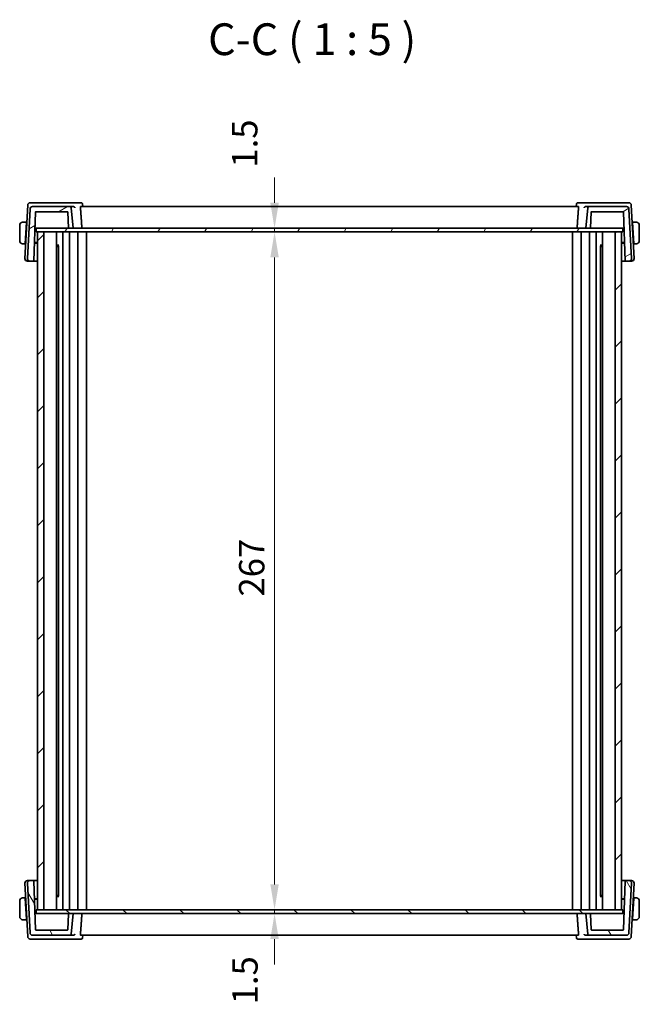
# Model space of a CAD drawing. Units: millimetres. Extents: x 58 to 7136, y 32 to 1437.
# Drawn here: x 2880 to 3124, y 323 to 710 of the extents above; entities that cross this region are included whole.
import ezdxf

# ---------------------------------------------------------------- set-up
doc = ezdxf.new("R2010")
doc.units = ezdxf.units.MM
doc.header["$LTSCALE"] = 4
doc.layers.get('Defpoints').update_dxf_attribs({"lineweight": 25})
for name, color, linetype, lineweight in [('Dimension (ISO)', 7, 'Continuous', 18), ('Hatch (ISO)', 1, 'Continuous', 18), ('Symbol (ISO)', 7, 'Continuous', 18), ('Visible (ISO)', 7, 'Continuous', 35)]:
    doc.layers.add(name, color=color, linetype=linetype, lineweight=lineweight)
doc.styles.add('Note Text (TK)', font='MS PGothic.ttf')
doc.dimstyles.new('Default - Method 1b (TK)', dxfattribs={"dimscale": 4, "dimtxt": 2.5, "dimasz": 2.5, "dimexe": 1, "dimexo": 1.499999999999999, "dimgap": 1, "dimtad": 1, "dimtoh": 1, "dimrnd": 1e-08, "dimdsep": 46, "dimtxsty": 'Note Text (TK)', "dimcen": 0.09, "dimdle": 5, "dimclrd": 100, "dimclre": 100, "dimclrt": 7, "dimadec": 1, "dimazin": 1, "dimtfac": 1, "dimtmove": 0, "dimatfit": 3, "dimfxl": 1, "dimtolj": 1, "dimlwd": -1, "dimlwe": -1, "dimarcsym": 0})

# ---------------------------------------------------------------- blocks, each defined once
blk = doc.blocks.new('*D42')
at = {"layer": 'Defpoints', "color": 0}
for p in [(2977.464818792938, 628.2979140331096), (2977.464818792938, 626.7979140331097), (2980.133335407327, 628.2979140331096)]:
    blk.add_point(p, dxfattribs=at)
at = {"layer": 'Dimension (ISO)', "color": 100}
for p, q in [((2980.133335407327, 638.2979140331095), (2980.133335407327, 648.2979140331096)), ((2980.133335407327, 626.7979140331097), (2980.133335407327, 628.2979140331096)), ((2980.133335407327, 616.7979140331096), (2980.133335407327, 606.7979140331097))]:
    blk.add_line(p, q, dxfattribs=at)
for points in [[(2978.46666874066, 638.2979140331095), (2981.800002073994, 638.2979140331095), (2980.133335407327, 628.2979140331096)], [(2978.46666874066, 616.7979140331096), (2981.800002073994, 616.7979140331096), (2980.133335407327, 626.7979140331097)]]:
    blk.add_solid(points, dxfattribs=at)
at = {"layer": 'Dimension (ISO)', "color": 7, "insert": (2968.381883417828, 652.1717191912904), "char_height": 10, "attachment_point": 4, "rotation": 90, "style": 'Note Text (TK)'}
blk.add_mtext('\\A1;1.5', dxfattribs=at)
blk = doc.blocks.new('*D43')
at = {"layer": 'Defpoints', "color": 0}
for p in [(2980.133335407327, 626.7979140331097), (2980.133335407327, 359.7979140331095), (2980.133335407327, 359.7979140331095)]:
    blk.add_point(p, dxfattribs=at)
at = {"layer": 'Dimension (ISO)', "color": 100}
blk.add_line((2980.133335407327, 616.7979140331096), (2980.133335407327, 369.7979140331095), dxfattribs=at)
for points in [[(2978.46666874066, 616.7979140331096), (2981.800002073993, 616.7979140331096), (2980.133335407327, 626.7979140331097)], [(2978.46666874066, 369.7979140331095), (2981.800002073993, 369.7979140331095), (2980.133335407327, 359.7979140331095)]]:
    blk.add_solid(points, dxfattribs=at)
at = {"layer": 'Dimension (ISO)', "color": 7, "insert": (2971.133335407327, 483.2126867603823), "char_height": 10, "attachment_point": 4, "rotation": 90, "style": 'Note Text (TK)'}
blk.add_mtext('\\A1;267', dxfattribs=at)
blk = doc.blocks.new('*D44')
at = {"layer": 'Defpoints', "color": 0}
for p in [(2979.204119985773, 359.7979140331095), (2979.204119985773, 358.2979140331095), (2980.133335407327, 358.2979140331095)]:
    blk.add_point(p, dxfattribs=at)
at = {"layer": 'Dimension (ISO)', "color": 100}
for p, q in [((2980.133335407327, 369.7979140331095), (2980.133335407327, 379.7979140331095)), ((2980.133335407327, 359.7979140331095), (2980.133335407327, 358.2979140331095)), ((2980.133335407327, 348.2979140331095), (2980.133335407327, 338.2979140331095))]:
    blk.add_line(p, q, dxfattribs=at)
for points in [[(2978.46666874066, 369.7979140331095), (2981.800002073993, 369.7979140331095), (2980.133335407327, 359.7979140331095)], [(2978.46666874066, 348.2979140331095), (2981.800002073993, 348.2979140331095), (2980.133335407327, 358.2979140331095)]]:
    blk.add_solid(points, dxfattribs=at)
at = {"layer": 'Dimension (ISO)', "color": 7, "insert": (2968.465696036593, 322.5757238651391), "char_height": 10, "attachment_point": 4, "rotation": 90, "style": 'Note Text (TK)'}
blk.add_mtext('\\A1;1.5', dxfattribs=at)

msp = doc.modelspace()

# ---------------------------------------------------------------- hatches: boundary and pattern name
at = {"layer": 'Hatch (ISO)'}
h = msp.add_hatch(dxfattribs=at)
h.set_pattern_fill('ANSI31', color=256, scale=127, angle=-14.99997778074499, style=0)
h.set_pattern_definition([(30.000022219255, (1559.5, -8.000000000000036), (-7.937505331521657, 13.74815020692112), [])])
edge = h.paths.add_edge_path()
edge.add_ellipse((3118.694328361446, 635.7979140331097), major_axis=(0.9986295347545882, 0.0523359562429572), ratio=1, start_angle=0, end_angle=86.99999999999825)
edge.add_line((3118.694328361446, 636.7979140331096), (3103.971879409725, 636.7979140331096))
edge.add_ellipse((3103.971879409725, 636.2979140331097), major_axis=(0, 0.4999999999999806), ratio=1, start_angle=2.9e-15, end_angle=85.00000000000323)
edge.add_line((3103.473782060679, 636.3414919044835), (3102.770060182745, 628.2979140331097))
edge.add_line((3102.770060182746, 628.2979140331097), (3104.349937426088, 628.2979140331097))
edge.add_ellipse((3104.349937426088, 628.4979140331097), major_axis=(1.78e-14, -0.2000000000000202), ratio=1, start_angle=2.9e-15, end_angle=87.99999999999007)
edge.add_line((3104.549815591492, 628.4909341337691), (3104.763319772303, 634.60489393245))
edge.add_ellipse((3104.963197937707, 634.5979140331096), major_axis=(-0.199878165403824, 0.0069798993405246), ratio=1, start_angle=272.0000000000069, end_angle=360.00000000000193, ccw=False)
edge.add_line((3104.963197937707, 634.7979140331097), (3117.379303582022, 634.7979140331097))
edge.add_ellipse((3117.379303582022, 634.5979140331096), major_axis=(1.78e-14, 0.200000000000018), ratio=1, start_angle=272.00000000000995, end_angle=360, ccw=False)
edge.add_line((3117.579181747426, 634.6048939324502), (3118.24665593163, 615.4909341337692))
edge.add_ellipse((3118.446534097034, 615.4979140331097), major_axis=(-0.199878165403824, -0.0069798993404976), ratio=1, start_angle=7.124e-13, end_angle=88.0000000000008)
edge.add_line((3118.446534097034, 615.2979140331097), (3119.716280057466, 615.2979140331097))
edge.add_ellipse((3119.716280057466, 616.2979140331096), major_axis=(-1e-16, -0.9999999999999873), ratio=1, start_angle=0, end_angle=93.00000000000053)
edge.add_line((3120.71490959222, 616.3502499893525), (3119.6929578962, 635.8502499893526))
edge = h.paths.add_edge_path()
edge.add_ellipse((2884.845792004046, 635.7979140331097), major_axis=(-1.77e-14, 1.000000000000009), ratio=1, start_angle=2.9e-15, end_angle=86.99999999999851)
edge.add_line((2883.847162469292, 635.8502499893526), (2882.825210773273, 616.3502499893525))
edge.add_ellipse((2883.823840308027, 616.2979140331096), major_axis=(-0.9986295347545704, 0.0523359562429566), ratio=1, start_angle=0, end_angle=93.00000000000072)
edge.add_line((2883.823840308027, 615.2979140331097), (2885.093586268458, 615.2979140331097))
edge.add_ellipse((2885.093586268458, 615.4979140331097), major_axis=(0, -0.1999999999999973), ratio=1, start_angle=2.9e-15, end_angle=88.00000000000007)
edge.add_line((2885.293464433862, 615.4909341337692), (2885.960938618066, 634.6048939324502))
edge.add_ellipse((2886.16081678347, 634.5979140331096), major_axis=(-0.1998781654038417, 0.0069798993405179), ratio=1, start_angle=272.00000000000995, end_angle=360, ccw=False)
edge.add_line((2886.16081678347, 634.7979140331097), (2898.576922427785, 634.7979140331097))
edge.add_ellipse((2898.576922427785, 634.5979140331096), major_axis=(0, 0.2000000000000113), ratio=1, start_angle=272.000000000005, end_angle=360, ccw=False)
edge.add_line((2898.776800593188, 634.6048939324503), (2898.990304774, 628.4909341337693))
edge.add_ellipse((2899.190182939404, 628.4979140331097), major_axis=(-0.1998781654038417, -0.0069798993405179), ratio=1, start_angle=0, end_angle=87.99999999999007)
edge.add_line((2899.190182939404, 628.2979140331097), (2900.770060182746, 628.2979140331097))
edge.add_line((2900.770060182745, 628.2979140331097), (2900.066338304812, 636.3414919044835))
edge.add_ellipse((2899.568240955767, 636.2979140331097), major_axis=(0.4980973490458676, 0.0435778713738078), ratio=1, start_angle=-1.0178e-12, end_angle=85.00000000000239)
edge.add_line((2899.568240955767, 636.7979140331097), (2884.845792004046, 636.7979140331097))
h = msp.add_hatch(dxfattribs=at)
h.set_pattern_fill('ANSI31', color=256, scale=127, angle=14.99997778074499, style=0)
h.set_pattern_definition([(59.999977780745, (1559.5, -8.000000000000036), (-13.74815020692112, 7.93750533152166), [])])
h.paths.add_polyline_path([(3117.320060062219, 626.7979140331097), (3117.320060062219, 628.2979140331096), (3104.349937426088, 628.2979140331096), (3102.770060182746, 628.2979140331096), (2900.770060182745, 628.2979140331096), (2899.190182939404, 628.2979140331096), (2886.22006006222, 628.2979140331096), (2886.22006006222, 626.7979140331097), (2886.770060123092, 626.7979140331097), (2889.270060123091, 626.7979140331097), (3114.270060123478, 626.7979140331097), (3116.770060123476, 626.7979140331097)])
h = msp.add_hatch(dxfattribs=at)
h.set_pattern_fill('ANSI31', color=256, scale=127, style=0)
h.set_pattern_definition([(44.99999999999999, (1559.5, -8.000000000000036), (-11.22532015133644, 11.22532015133644), [])])
h.paths.add_polyline_path([(2889.270060123091, 626.7979140331097), (2886.770060123092, 626.7979140331097), (2886.770060123092, 359.7979140331095), (2889.270060123091, 359.7979140331095)])
h.paths.add_polyline_path([(3116.770060123476, 359.7979140331095), (3116.770060123476, 626.7979140331097), (3114.270060123478, 626.7979140331097), (3114.270060123478, 359.7979140331095)])
h = msp.add_hatch(dxfattribs=at)
h.set_pattern_fill('ANSI31', color=256, scale=127, angle=75.00017538262, style=0)
h.set_pattern_definition([(120.00017538262, (1559.5, -8.000000000000036), (-13.74812898829296, -7.937542083117343), [])])
edge = h.paths.add_edge_path()
edge.add_ellipse((3118.694328361448, 350.7979140331094), major_axis=(1.68e-14, -1.000000000000014), ratio=1, start_angle=5.71e-14, end_angle=86.99999999999856)
edge.add_line((3119.692957896203, 350.7455780768665), (3120.714909592222, 370.2455780768665))
edge.add_ellipse((3119.716280057467, 370.2979140331094), major_axis=(0.9986295347545674, -0.0523359562429574), ratio=1, start_angle=1.2722e-12, end_angle=93.0000000000008)
edge.add_line((3119.716280057467, 371.2979140331094), (3118.446534097036, 371.2979140331094))
edge.add_ellipse((3118.446534097037, 371.0979140331094), major_axis=(2e-16, 0.1999999999999973), ratio=1, start_angle=5.71e-14, end_angle=88.00000000000013)
edge.add_line((3118.246655931633, 371.1048939324499), (3117.579181747429, 351.990934133769))
edge.add_ellipse((3117.379303582025, 351.9979140331094), major_axis=(0.1998781654038418, -0.0069798993405181), ratio=1, start_angle=272.00000000001, end_angle=360.0000000000051, ccw=False)
edge.add_line((3117.379303582025, 351.7979140331093), (3104.96319793771, 351.7979140331094))
edge.add_ellipse((3104.96319793771, 351.9979140331094), major_axis=(-1.8e-14, -0.2000000000000202), ratio=1, start_angle=272.00000000001, end_angle=360.00000000000006, ccw=False)
edge.add_line((3104.763319772306, 351.9909341337689), (3104.549815591495, 358.1048939324499))
edge.add_ellipse((3104.349937426091, 358.0979140331094), major_axis=(0.1998781654038417, 0.0069798993405177), ratio=1, start_angle=0, end_angle=87.99999999999014)
edge.add_line((3104.349937426091, 358.2979140331095), (3102.770060182749, 358.2979140331094))
edge.add_line((3102.770060182749, 358.2979140331094), (3103.473782060682, 350.2543361617355))
edge.add_ellipse((3103.971879409727, 350.2979140331094), major_axis=(-0.4980973490458675, -0.0435778713738073), ratio=1, start_angle=1.0687e-12, end_angle=85.00000000000244)
edge.add_line((3103.971879409727, 349.7979140331093), (3118.694328361448, 349.7979140331093))
edge = h.paths.add_edge_path()
edge.add_ellipse((2884.845792004048, 350.7979140331096), major_axis=(-0.9986295347545848, -0.0523359562429561), ratio=1, start_angle=0, end_angle=86.9999999999983)
edge.add_line((2884.845792004048, 349.7979140331096), (2899.568240955769, 349.7979140331096))
edge.add_ellipse((2899.568240955769, 350.2979140331096), major_axis=(-5e-16, -0.4999999999999806), ratio=1, start_angle=5.71e-14, end_angle=85.00000000000325)
edge.add_line((2900.066338304815, 350.2543361617358), (2900.770060182749, 358.2979140331096))
edge.add_line((2900.770060182749, 358.2979140331096), (2899.190182939406, 358.2979140331096))
edge.add_ellipse((2899.190182939406, 358.0979140331096), major_axis=(-1.76e-14, 0.2000000000000202), ratio=1, start_angle=5.71e-14, end_angle=87.99999999999012)
edge.add_line((2898.990304774002, 358.1048939324501), (2898.776800593191, 351.9909341337692))
edge.add_ellipse((2898.576922427787, 351.9979140331096), major_axis=(0.1998781654038418, -0.0069798993405203), ratio=1, start_angle=272.00000000001063, end_angle=360.0000000000058, ccw=False)
edge.add_line((2898.576922427787, 351.7979140331096), (2886.160816783472, 351.7979140331096))
edge.add_ellipse((2886.160816783472, 351.9979140331097), major_axis=(-1.8e-14, -0.200000000000018), ratio=1, start_angle=272.00000000001, end_angle=360.00000000000006, ccw=False)
edge.add_line((2885.960938618068, 351.9909341337691), (2885.293464433864, 371.1048939324501))
edge.add_ellipse((2885.09358626846, 371.0979140331096), major_axis=(0.1998781654038244, 0.0069798993404974), ratio=1, start_angle=7.633e-13, end_angle=88.00000000000085)
edge.add_line((2885.09358626846, 371.2979140331096), (2883.823840308029, 371.2979140331096))
edge.add_ellipse((2883.82384030803, 370.2979140331096), major_axis=(1e-15, 0.9999999999999873), ratio=1, start_angle=5.71e-14, end_angle=93.0000000000006)
edge.add_line((2882.825210773275, 370.2455780768667), (2883.847162469294, 350.7455780768666))
h = msp.add_hatch(dxfattribs=at)
h.set_pattern_fill('ANSI31', color=256, scale=127, angle=90.00021045915, style=0)
h.set_pattern_definition([(135.0002104591499, (1559.5, -8.000000000000036), (-11.22527891835739, -11.22536138416403), [])])
h.paths.add_polyline_path([(3117.320060182744, 358.2979140331095), (3117.320060182744, 359.7979140331095), (3116.770060123476, 359.7979140331095), (3114.270060123478, 359.7979140331095), (2889.27006012309, 359.7979140331095), (2886.770060123092, 359.7979140331095), (2886.220060182745, 359.7979140331095), (2886.220060182745, 358.2979140331095), (2899.190182939406, 358.2979140331095), (2900.770060182749, 358.2979140331095), (3102.770060182749, 358.2979140331095), (3104.349937426091, 358.2979140331095)])

# ---------------------------------------------------------------- linework, layer by layer
at = {"layer": 'Visible (ISO)'}
for p, q in [((2882.925774138229, 637.3502499893525), (2881.825210773284, 616.3502499893525)), ((2885.227363382346, 638.2979140331095), (2883.924403672983, 638.2979140331095)), ((2899.568240955768, 636.7979140331096), (2884.845792004047, 636.7979140331096)), ((2900.896790461807, 638.2979140331095), (2885.227363382346, 638.2979140331095)), ((2900.951933219243, 636.7979140331096), (2899.568240955768, 636.7979140331096)), ((2900.770060182747, 628.2979140331096), (2900.066338304813, 636.3414919044834)), ((2904.022188636229, 638.2979140331095), (2900.896790461807, 638.2979140331095)), ((3099.767640928175, 636.7979140331096), (2903.772479437354, 636.7979140331096)), ((2904.558897786954, 637.8019329955845), (2904.652141706736, 636.7979141450619)), ((3098.981222578578, 637.8019329955847), (3098.887978658797, 636.7979141450619)), ((3102.643329903707, 638.2979140331095), (3099.517931729304, 638.2979140331095)), ((3103.971879409725, 636.7979140331096), (3102.588187146271, 636.7979140331096)), ((3118.312756983169, 638.2979140331095), (3102.643329903707, 638.2979140331095)), ((3103.473782060679, 636.3414919044834), (3102.770060182745, 628.2979140331096)), ((3118.694328361445, 636.7979140331096), (3103.971879409725, 636.7979140331096)), ((3119.615716692532, 638.2979140331095), (3118.312756983169, 638.2979140331095)), ((3121.714909592231, 616.3502499893525), (3120.614346227287, 637.3502499893525)), ((2883.847162469292, 635.8502499893525), (2882.825210773273, 616.3502499893525)), ((2885.293464433862, 615.4909341337692), (2885.960938618067, 634.60489393245)), ((2886.160816783471, 634.7979140331095), (2898.576922427785, 634.7979140331095)), ((2898.776800593188, 634.60489393245), (2898.990304774, 628.4909341337691)), ((3104.549815591492, 628.4909341337691), (3104.763319772303, 634.60489393245)), ((3104.963197937707, 634.7979140331095), (3117.379303582022, 634.7979140331095)), ((3117.579181747426, 634.60489393245), (3118.24665593163, 615.4909341337692)), ((3120.714909592219, 616.3502499893525), (3119.6929578962, 635.8502499893525)), ((2879.77006018276, 629.4479140331096), (2879.77006018276, 623.3479140331096)), ((2882.420060182759, 630.6979140331096), (2881.2739269635, 630.6979140331096)), ((2881.979834836781, 622.2979140331095), (2882.409578626903, 630.4979140331095)), ((2882.550936094076, 630.1979140331096), (2882.393856293118, 630.1979140331096)), ((2882.420060182759, 630.6979140331096), (2882.409578626902, 630.4979140331095)), ((2882.420060182763, 630.6979140331096), (2882.57713998372, 630.6979140331096)), ((3120.962980381802, 630.6979140331096), (3121.120060182761, 630.6979140331096)), ((3121.1462640724, 630.1979140331096), (3120.989184271441, 630.1979140331096)), ((3122.266193402017, 630.6979140331096), (3121.120060182758, 630.6979140331096)), ((3121.130541738615, 630.4979140331095), (3121.120060182758, 630.6979140331096)), ((3121.560285528735, 622.2979140331095), (3121.130541738615, 630.4979140331095)), ((3123.770060182759, 623.3479140331096), (3123.770060182759, 629.4479140331096)), ((2885.692516735533, 626.9182969173498), (2885.764819404831, 628.2979140331096)), ((2885.740694026824, 628.2979140331096), (2885.94731260267, 628.2979140331096)), ((2885.94731260267, 628.2979140331096), (2886.220060062226, 628.2979140331096)), ((3117.320060062219, 628.2979140331096), (2886.22006006222, 628.2979140331096)), ((2886.22006006222, 628.2979140331096), (2886.22006006222, 626.7979140331097)), ((2886.22006006222, 626.7979140331097), (3117.320060062219, 626.7979140331097)), ((2889.270060123091, 626.7979140331097), (2886.770060123092, 626.7979140331097)), ((2886.770060123092, 626.7979140331097), (2886.770060123092, 359.7979140331096)), ((2889.270060123091, 359.7979140331096), (2889.270060123091, 626.7979140331097)), ((2894.270060122945, 626.7979140331097), (2894.270060122945, 359.7979140331096)), ((2896.820034948564, 626.7979140331097), (2896.820034948564, 359.7979140331096)), ((2896.820050166324, 626.7979140331097), (2896.820050166324, 359.7979140331096)), ((2899.190182939404, 628.2979140331096), (2900.770060182747, 628.2979140331096)), ((2899.320060122586, 626.7979140331097), (2899.320060122586, 359.7979140331096)), ((2902.720060122593, 626.7979140331097), (2902.720060122593, 359.7979140331096)), ((2906.020060058921, 626.7979140331097), (2906.020060058921, 359.7979140331096)), ((3097.520060186659, 626.7979140331097), (3097.520060186659, 359.7979140331096)), ((3100.820060122985, 626.7979140331097), (3100.820060122985, 359.7979140331096)), ((3102.770060182745, 628.2979140331096), (3104.349937426088, 628.2979140331096)), ((3104.220060122993, 626.7979140331097), (3104.220060122993, 359.7979140331096)), ((3106.720070079255, 626.7979140331097), (3106.720070079255, 359.7979140331096)), ((3106.720085297016, 626.7979140331097), (3106.720085297016, 359.7979140331096)), ((3109.270060123479, 626.7979140331097), (3109.270060123479, 359.7979140331096)), ((3116.770060123476, 626.7979140331097), (3114.270060123478, 626.7979140331097)), ((3114.270060123478, 626.7979140331097), (3114.270060123478, 359.7979140331096)), ((3116.770060123476, 359.7979140331096), (3116.770060123476, 626.7979140331097)), ((3117.320060062219, 626.7979140331097), (3117.320060062219, 628.2979140331096)), ((3117.320060062225, 628.2979140331096), (3117.592807762844, 628.2979140331096)), ((3117.592807762844, 628.2979140331096), (3117.799426338691, 628.2979140331096)), ((3117.775300960687, 628.2979140331096), (3117.847603629952, 626.9182969179674)), ((2881.2739269635, 622.0979140331096), (2881.969353280926, 622.0979140331096)), ((2881.979834836781, 622.2979140331095), (2881.969353280925, 622.0979140331096)), ((2882.126433081886, 622.0979140331096), (2881.969353280928, 622.0979140331096)), ((2881.995557170567, 622.5979140331095), (2882.152636971525, 622.5979140331095)), ((2886.770060122787, 622.4539315571121), (2885.536467290599, 622.4496254883127)), ((2885.541645640719, 622.5979140331095), (2886.770060122787, 622.5979140331095)), ((2894.270060122949, 621.5886740331097), (2895.20216139085, 621.5886740331097)), ((2894.779300182762, 621.0979140331096), (2894.270060122949, 621.0979140331096)), ((2894.779300182762, 621.0979140331096), (2895.060590974132, 621.3792048244788)), ((2895.060590974132, 621.3907316363473), (2895.060590974132, 365.2050964298717)), ((3108.337958951099, 621.5886740331097), (3109.270060122792, 621.5886740331097)), ((3108.479529271448, 621.3907317556905), (3108.479529271448, 365.2050963105206)), ((3108.760820182762, 621.0979140331096), (3108.479529271449, 621.3792049444227)), ((3109.270060122792, 621.0979140331096), (3108.760820182762, 621.0979140331096)), ((3116.770060123487, 622.5979140331095), (3117.998474724794, 622.5979140331095)), ((3118.003653074994, 622.4496254883123), (3116.770060123487, 622.4539315575284)), ((3121.387483393992, 622.5979140331095), (3121.544563194951, 622.5979140331095)), ((3121.570767084596, 622.0979140331096), (3121.413687283637, 622.0979140331096)), ((3121.570767084592, 622.0979140331096), (3121.560285528735, 622.2979140331095)), ((3121.570767084592, 622.0979140331096), (3122.266193402017, 622.0979140331096)), ((2882.823840308039, 615.2979140331097), (2883.823840308039, 615.2979140331097)), ((2883.823840308027, 615.2979140331097), (2885.093586268459, 615.2979140331097)), ((3118.446534097034, 615.2979140331097), (3119.716280057464, 615.2979140331097)), ((3119.716280057476, 615.2979140331097), (3120.716280057476, 615.2979140331097)), ((2881.825210773284, 370.2455780768667), (2882.925774138229, 349.2455780768668)), ((2883.823840308039, 371.2979140331097), (2882.823840308039, 371.2979140331097)), ((2882.825210773273, 370.2455780768667), (2883.847162469292, 350.7455780768668)), ((2885.093586268459, 371.2979140331097), (2883.823840308027, 371.2979140331097)), ((2885.960938618067, 351.9909341337692), (2885.293464433862, 371.1048939324502)), ((3118.246655931635, 371.1048939324499), (3117.57918174743, 351.990934133769)), ((3119.716280057469, 371.2979140331094), (3118.446534097039, 371.2979140331094)), ((3119.692957896205, 350.7455780768665), (3120.714909592224, 370.2455780768665)), ((3120.716280057481, 371.2979140331094), (3119.716280057481, 371.2979140331094)), ((3120.614346227292, 349.2455780768665), (3121.714909592236, 370.2455780768665)), ((2894.270060122949, 365.4979140331097), (2894.779300182763, 365.4979140331097)), ((2895.20216139085, 365.0071540331097), (2894.270060122949, 365.0071540331097)), ((2894.779300182763, 365.4979140331097), (2895.060590974132, 365.216623241741)), ((3109.270060122792, 365.0071540331094), (3108.337958951103, 365.0071540331094)), ((3108.760820182767, 365.4979140331095), (3108.479529271449, 365.2166231217914)), ((3108.760820182767, 365.4979140331095), (3109.270060122792, 365.4979140331095)), ((2879.77006018276, 363.2479140331095), (2879.77006018276, 357.1479140331095)), ((2881.969353280926, 364.4979140331094), (2881.2739269635, 364.4979140331094)), ((2881.969353280926, 364.4979140331095), (2881.979834836781, 364.2979140331095)), ((2881.969353280929, 364.4979140331095), (2882.126433081888, 364.4979140331095)), ((2881.979834836782, 364.2979140331095), (2882.409578626903, 356.0979140331095)), ((2882.152636971527, 363.9979140331095), (2881.995557170567, 363.9979140331095)), ((2885.536467290668, 364.1462025779064), (2886.770060122785, 364.1418965091072)), ((2886.770060122787, 363.9979140331095), (2885.541645640722, 363.9979140331095)), ((3116.770060123489, 364.1418965086906), (3118.003653074793, 364.1462025779059)), ((3117.998474724796, 363.9979140331095), (3116.770060123487, 363.9979140331095)), ((3121.560285528741, 364.2979140331095), (3121.130541738619, 356.0979140331095)), ((3121.544563194956, 363.9979140331095), (3121.387483393994, 363.9979140331095)), ((3121.413687283638, 364.4979140331094), (3121.5707670846, 364.4979140331094)), ((3121.56028552874, 364.2979140331094), (3121.570767084597, 364.4979140331094)), ((3122.266193402022, 364.4979140331095), (3121.570767084597, 364.4979140331095)), ((3123.770060182764, 357.1479140331094), (3123.770060182764, 363.2479140331095)), ((2885.764819404832, 358.2979140331096), (2885.69251673554, 359.6775311487466)), ((2885.94731260267, 358.2979140331097), (2885.740694026824, 358.2979140331097)), ((2886.22006018275, 358.2979140331097), (2885.94731260267, 358.2979140331097)), ((3117.320060182744, 359.7979140331095), (2886.220060182745, 359.7979140331095)), ((2886.220060182745, 359.7979140331095), (2886.220060182745, 358.2979140331095)), ((2886.220060182745, 358.2979140331095), (3117.320060182744, 358.2979140331095)), ((2886.770060123092, 359.7979140331096), (2889.270060123091, 359.7979140331096)), ((2898.990304774001, 358.1048939324502), (2898.776800593189, 351.9909341337692)), ((2900.770060182747, 358.2979140331097), (2899.190182939405, 358.2979140331097)), ((2900.066338304813, 350.2543361617359), (2900.770060182747, 358.2979140331097)), ((3104.349937426093, 358.2979140331095), (3102.77006018275, 358.2979140331095)), ((3102.77006018275, 358.2979140331095), (3103.473782060684, 350.2543361617357)), ((3104.763319772308, 351.990934133769), (3104.549815591497, 358.10489393245)), ((3114.270060123478, 359.7979140331096), (3116.770060123476, 359.7979140331096)), ((3117.320060182744, 358.2979140331095), (3117.320060182744, 359.7979140331095)), ((3117.592807762849, 358.2979140331095), (3117.320060182753, 358.2979140331095)), ((3117.799426338696, 358.2979140331095), (3117.592807762849, 358.2979140331095)), ((3117.84760362995, 359.6775311481183), (3117.775300960691, 358.2979140331094)), ((2881.2739269635, 355.8979140331095), (2882.420060182759, 355.8979140331095)), ((2882.393856293118, 356.3979140331095), (2882.550936094078, 356.3979140331095)), ((2882.409578626903, 356.0979140331095), (2882.420060182759, 355.8979140331095)), ((2882.577139983722, 355.8979140331095), (2882.420060182763, 355.8979140331095)), ((3121.120060182767, 355.8979140331094), (3120.962980381805, 355.8979140331094)), ((3120.989184271444, 356.3979140331094), (3121.146264072404, 356.3979140331094)), ((3121.120060182763, 355.8979140331094), (3121.130541738619, 356.0979140331094)), ((3121.120060182763, 355.8979140331095), (3122.266193402022, 355.8979140331095)), ((2884.845792004047, 349.7979140331097), (2899.568240955768, 349.7979140331097)), ((2898.576922427785, 351.7979140331097), (2886.160816783471, 351.7979140331097)), ((2899.568240955768, 349.7979140331097), (2900.951933219244, 349.7979140331097)), ((2903.772479437354, 349.7979140331097), (3099.767640928179, 349.7979140331095)), ((2904.558897786954, 348.7938950706347), (2904.652141706736, 349.7979139211574)), ((3098.981222578583, 348.7938950706344), (3098.887978658801, 349.7979139211571)), ((3102.588187146275, 349.7979140331095), (3103.971879409729, 349.7979140331095)), ((3103.971879409729, 349.7979140331095), (3118.69432836145, 349.7979140331095)), ((3117.379303582027, 351.7979140331095), (3104.963197937712, 351.7979140331095)), ((2883.924403672983, 348.2979140331097), (2885.227363382346, 348.2979140331097)), ((2885.227363382346, 348.2979140331097), (2900.896790461808, 348.2979140331097)), ((2900.896790461808, 348.2979140331097), (2904.022188636229, 348.2979140331097)), ((3099.517931729306, 348.2979140331095), (3102.643329903712, 348.2979140331095)), ((3102.643329903712, 348.2979140331095), (3118.312756983173, 348.2979140331095)), ((3118.312756983173, 348.2979140331095), (3119.615716692538, 348.2979140331095))]:
    msp.add_line(p, q, dxfattribs=at)
for centre, radius, start, end in [((2883.924403672983, 637.2979140331095), 1.000000000000015, 90, 176.9999999999974), ((2884.845792004047, 635.7979140331096), 1.000000000000006, 90, 176.9999999999974), ((2899.568240955768, 636.2979140331096), 0.4999999999999911, 5.00000000000108, 90), ((3103.971879409725, 636.2979140331096), 0.4999999999999787, 90, 174.9999999999989), ((3118.694328361445, 635.7979140331096), 1.000000000000007, 3.000000000002577, 90), ((3119.615716692532, 637.2979140331096), 0.9999999999999886, 2.999999999997293, 90), ((2886.160816783471, 634.5979140331096), 0.2000000000000225, 90, 177.9999999999847), ((2898.576922427785, 634.5979140331096), 0.2000000000000106, 2.000000000015297, 90), ((3104.963197937707, 634.5979140331096), 0.200000000000005, 90, 177.9999999999847), ((3117.379303582022, 634.5979140331095), 0.2000000000000172, 2.000000000015297, 90), ((2881.020060182759, 629.4479140331096), 1.249999999999997, 95.97824852043368, 180), ((2899.190182939404, 628.4979140331095), 0.2000000000000225, 182.0000000000153, 270), ((3104.349937426088, 628.4979140331095), 0.2000000000000194, 270, 357.9999999999847), ((3122.520060182758, 629.4479140331096), 1.250000000000537, 0, 84.02175147956623), ((2881.020060182759, 623.3479140331096), 1.249999999999997, 180, 264.0217514795663), ((3122.520060182758, 623.3479140331096), 1.250000000000537, 275.9782485204338, 0), ((2882.823840308039, 616.2979140331096), 0.9999999999999905, 176.9999999999974, 270), ((2883.823840308027, 616.2979140331096), 0.9999999999999905, 176.9999999999974, 270), ((2885.093586268459, 615.4979140331096), 0.1999999999999965, 270, 358.0000000000099), ((3118.446534097034, 615.4979140331096), 0.200000000000004, 181.99999999999, 270), ((3119.716280057464, 616.2979140331096), 0.9999999999999836, 270, 3.000000000002577), ((3120.716280057476, 616.2979140331096), 0.9999999999999797, 270, 3.000000000002577), ((2882.823840308039, 370.2979140331096), 0.9999999999999998, 90, 183.0000000000001), ((2883.823840308027, 370.2979140331097), 1.000000000000003, 90, 183.0000000000001), ((2885.093586268459, 371.0979140331096), 0.2000000000000081, 2.000000000002684, 90), ((3118.446534097039, 371.0979140331094), 0.2000000000000006, 90, 177.9999999999973), ((3119.716280057469, 370.2979140331094), 1.00000000000001, 356.9999999999999, 90), ((3120.716280057481, 370.2979140331094), 1.00000000000001, 356.9999999999999, 90), ((2881.020060182759, 363.2479140331095), 1.249999999999995, 95.97824852043368, 180), ((3122.520060182763, 363.2479140331095), 1.250000000000536, 0, 84.02175147956623), ((2881.020060182759, 357.1479140331096), 1.249999999999995, 180, 264.0217514795663), ((2899.190182939405, 358.0979140331097), 0.2000000000000234, 90, 177.9999999999847), ((3104.349937426093, 358.0979140331094), 0.2000000000000265, 2.000000000002684, 90), ((3122.520060182763, 357.1479140331094), 1.250000000000536, 275.9782485204338, 0), ((2883.924403672983, 349.2979140331097), 1.000000000000008, 183.0000000000001, 270.000000000013), ((2884.845792004047, 350.7979140331097), 1.000000000000027, 183.0000000000001, 270), ((2886.160816783471, 351.9979140331098), 0.2000000000000212, 182.0000000000153, 270), ((2898.576922427785, 351.9979140331098), 0.2000000000000266, 270, 357.9999999999973), ((2899.568240955768, 350.2979140331097), 0.4999999999999888, 270, 355.0000000000038), ((3103.971879409729, 350.2979140331095), 0.5000000000000008, 184.9999999999893, 270), ((3104.963197937712, 351.9979140331095), 0.2000000000000234, 182.0000000000153, 270), ((3117.379303582027, 351.9979140331095), 0.2000000000000265, 270, 357.9999999999973), ((3118.69432836145, 350.7979140331095), 1.00000000000003, 270, 356.9999999999974), ((3119.615716692538, 349.2979140331095), 1.000000000000035, 270, 356.9999999999982)]:
    msp.add_arc(centre, radius, start, end, dxfattribs=at)
for points, degree in [([(2900.976838476611, 636.7973032430991), (2900.968387180265, 636.7977181396539), (2900.960064582971, 636.7979140331096), (2900.951933219243, 636.7979140331096)], 3), ([(2903.70686651114, 636.3414919044835), (2903.99241222347, 632.312670599115), (2904.277957935799, 628.2979140330611)], 2), ([(3099.262162429727, 628.2979140330614), (3099.547708142058, 632.3126705991151), (3099.833253854387, 636.3414919044835)], 2), ([(3102.588187146271, 636.7979140331096), (3102.580055782543, 636.7979140331096), (3102.571733185248, 636.7977181396539), (3102.563281888902, 636.797303243099)], 3), ([(2880.889871557149, 630.6911159160559), (2880.899694289779, 630.6921445567606), (2880.909833417492, 630.693085764473), (2880.919930768611, 630.6938972053333)], 3), ([(2880.980218097982, 630.6963072602091), (2880.960930388169, 630.6953683188354), (2880.938332137993, 630.6941678160262), (2880.920412323748, 630.6931312205033)], 3), ([(2880.978854512086, 630.6972345910345), (2880.983498335601, 630.6973878171647), (2880.988148866488, 630.6975157599215), (2880.992829046587, 630.6976175399345)], 3), ([(2881.020060182759, 630.6979140331096), (2881.016356284714, 630.6979140331096), (2881.006057895668, 630.6975128278194), (2880.992753599837, 630.6969015343841)], 3), ([(2881.020060182759, 630.6979140331097), (2881.021127253918, 630.6979140331097), (2881.022205275224, 630.6979138717359), (2881.023289485439, 630.6979136453135)], 3), ([(2881.2739269635, 630.6979140331096), (2881.238547241017, 630.6979140331096), (2881.063300979342, 630.6979140331096), (2881.023704387306, 630.6979140331096)], 3), ([(3122.475999380242, 630.6979140331096), (3122.409296730124, 630.6979140331096), (3122.29413278966, 630.6979140331096), (3122.266193402017, 630.6979140331096)], 3), ([(3122.478306372781, 630.6979142315517), (3122.492442251097, 630.6979151124151), (3122.506629796337, 630.6979140331096), (3122.520060182758, 630.6979140331096)], 3), ([(3122.54736682687, 630.6969015315726), (3122.534062501426, 630.6975128265892), (3122.523764086483, 630.6979140331096), (3122.520060182758, 630.6979140331096)], 3), ([(3122.547291388316, 630.697617538385), (3122.55197151853, 630.6975157592021), (3122.556622000731, 630.697387817849), (3122.561265775617, 630.6972345936141)], 3), ([(3122.619708013427, 630.6931312221429), (3122.601788181383, 630.6941678185826), (3122.579189910905, 630.6953683223201), (3122.559902195489, 630.6963072637164)], 3), ([(3122.620189565911, 630.6938972078243), (3122.630286927472, 630.6930857663776), (3122.640426065691, 630.6921445578129), (3122.650248808369, 630.6911159160559)], 3), ([(2880.919930801886, 622.1019308582117), (2880.909833439557, 622.1027422997015), (2880.899694300567, 622.1036835083289), (2880.889871557149, 622.1047121501631)], 3), ([(2880.920412354174, 622.1026968439558), (2880.938332185763, 622.1016602475505), (2880.960930455051, 622.1004597438791), (2880.980218169631, 622.0995208025221)], 3), ([(2880.99282897692, 622.0982105278403), (2880.988148846661, 622.0983123070251), (2880.983498364414, 622.0984402483808), (2880.978854589476, 622.0985934726191)], 3), ([(2880.992753538409, 622.0989265346575), (2881.006057863969, 622.0983152396346), (2881.016356279013, 622.0979140331096), (2881.020060182759, 622.0979140331096)], 3), ([(2881.061813992684, 622.0979138346673), (2881.047678114385, 622.0979129538038), (2881.033490569166, 622.0979140331096), (2881.020060182759, 622.0979140331096)], 3), ([(2881.064120985227, 622.0979140331096), (2881.130823635338, 622.0979140331096), (2881.24598757585, 622.0979140331096), (2881.2739269635, 622.0979140331096)], 3), ([(3122.266193402017, 622.0979140331096), (3122.301573124491, 622.0979140331096), (3122.476819386083, 622.0979140331096), (3122.516415978179, 622.0979140331096)], 3), ([(3122.520060182758, 622.0979140331096), (3122.518993111591, 622.0979140331096), (3122.517915090276, 622.0979141944832), (3122.516830880052, 622.0979144209056)], 3), ([(3122.520060182758, 622.0979140331096), (3122.523764080806, 622.0979140331096), (3122.534062469861, 622.0983152384002), (3122.547366765703, 622.098926531836)], 3), ([(3122.56126585349, 622.0985934751864), (3122.556622029963, 622.0984402490556), (3122.551971499065, 622.0983123062985), (3122.547291318956, 622.0982105262852)], 3), ([(3122.559902267588, 622.0995208060125), (3122.579189978101, 622.1004597474204), (3122.601788229208, 622.1016602502825), (3122.619708043752, 622.1026968458305)], 3), ([(3122.650248808369, 622.1047121501631), (3122.64042607644, 622.103683509532), (3122.630286949461, 622.1027423018791), (3122.620189599074, 622.1019308610599)], 3), ([(2880.889871557149, 364.4911159160559), (2880.899694289086, 364.4921445566879), (2880.909833416073, 364.4930857643414), (2880.91993076647, 364.4938972051611)], 3), ([(2880.980218097926, 364.4963072602063), (2880.960930387422, 364.495368318799), (2880.938332136329, 364.4941678159375), (2880.920412321788, 364.49313122039)], 3), ([(2880.978854512024, 364.4972345910325), (2880.983498335552, 364.4973878171633), (2880.988148866452, 364.4975157599204), (2880.992829046563, 364.4976175399339)], 3), ([(2881.020060182759, 364.4979140331095), (2881.016356284712, 364.4979140331095), (2881.006057895656, 364.4975128278189), (2880.992753599815, 364.496901534383)], 3), ([(2881.020060182759, 364.4979140331095), (2881.021127253927, 364.4979140331095), (2881.022205275242, 364.4979138717359), (2881.023289485466, 364.4979136453134)], 3), ([(2881.2739269635, 364.4979140331095), (2881.238547241027, 364.4979140331095), (2881.063300979435, 364.4979140331095), (2881.023704387338, 364.4979140331095)], 3), ([(3122.475999380295, 364.4979140331094), (3122.409296730185, 364.4979140331094), (3122.294132789672, 364.4979140331094), (3122.266193402022, 364.4979140331094)], 3), ([(3122.478306372839, 364.4979142315517), (3122.492442251137, 364.4979151124152), (3122.506629796357, 364.4979140331095), (3122.520060182763, 364.4979140331095)], 3), ([(3122.547366827113, 364.4969015315616), (3122.534062501554, 364.4975128265843), (3122.523764086509, 364.4979140331094), (3122.520060182763, 364.4979140331094)], 3), ([(3122.547291388602, 364.4976175383788), (3122.55197151886, 364.497515759194), (3122.556622001105, 364.4973878178384), (3122.561265776041, 364.4972345936003)], 3), ([(3122.619708011632, 364.4931312222468), (3122.601788179996, 364.4941678186559), (3122.57918991057, 364.4953683223352), (3122.559902195886, 364.4963072636972)], 3), ([(3122.620189563946, 364.4938972079824), (3122.630286926171, 364.4930857664984), (3122.640426065056, 364.4921445578797), (3122.650248808374, 364.4911159160558)], 3), ([(2903.706866511141, 350.2543361617358), (2903.99241222347, 354.2831574671043), (2904.2779579358, 358.2979140331582)], 2), ([(3099.833253854391, 350.2543361617359), (3099.547708142062, 354.2831574671041), (3099.262162429732, 358.2979140331576)], 2), ([(2880.919930800967, 355.9019308582856), (2880.909833438947, 355.902742299758), (2880.899694300268, 355.9036835083602), (2880.889871557149, 355.9047121501631)], 3), ([(2880.920412353334, 355.9026968440043), (2880.938332185166, 355.9016602475817), (2880.960930455026, 355.9004597438789), (2880.980218169987, 355.8995208025047)], 3), ([(2880.992828977195, 355.8982105278342), (2880.988148846968, 355.8983123070173), (2880.983498364754, 355.8984402483709), (2880.978854589855, 355.8985934726063)], 3), ([(2880.992753538642, 355.8989265346467), (2881.006057864089, 355.89831523963), (2881.016356279035, 355.8979140331095), (2881.020060182759, 355.8979140331095)], 3), ([(2881.061813992749, 355.8979138346673), (2881.047678114429, 355.8979129538039), (2881.033490569184, 355.8979140331095), (2881.020060182759, 355.8979140331095)], 3), ([(2881.064120985286, 355.8979140331095), (2881.130823635406, 355.8979140331095), (2881.245987575859, 355.8979140331095), (2881.2739269635, 355.8979140331095)], 3), ([(3122.266193402022, 355.8979140331094), (3122.301573124504, 355.8979140331094), (3122.476819386177, 355.8979140331094), (3122.516415978214, 355.8979140331094)], 3), ([(3122.520060182763, 355.8979140331094), (3122.518993111604, 355.8979140331094), (3122.517915090297, 355.8979141944831), (3122.516830880082, 355.8979144209057)], 3), ([(3122.520060182763, 355.8979140331094), (3122.523764080809, 355.8979140331094), (3122.534062469852, 355.8983152383996), (3122.547366765682, 355.8989265318348)], 3), ([(3122.561265853396, 355.8985934751831), (3122.556622029893, 355.8984402490535), (3122.551971499018, 355.8983123062972), (3122.547291318931, 355.8982105262844)], 3), ([(3122.559902267502, 355.899520806008), (3122.579189978774, 355.9004597474525), (3122.601788230916, 355.9016602503728), (3122.619708045818, 355.9026968459495)], 3), ([(3122.650248808374, 355.904712150163), (3122.640426077177, 355.9036835096085), (3122.630286950962, 355.9027423020177), (3122.620189601333, 355.901930861241)], 3), ([(2900.951933219244, 349.7979140331097), (2900.960064582971, 349.7979140331097), (2900.968387180267, 349.7981099265654), (2900.976838476613, 349.7985248231202)], 3), ([(3102.563281888908, 349.7985248231199), (3102.571733185253, 349.7981099265652), (3102.580055782548, 349.7979140331095), (3102.588187146275, 349.7979140331095)], 3)]:
    msp.add_open_spline(points, degree=degree, dxfattribs=at)
for points, knots in [([(2900.976838476611, 636.7973032431034), (2901.027054208768, 636.7948380196142), (2901.076021622913, 636.7850142344342), (2901.178794284835, 636.7502198769779), (2901.229988462823, 636.7228604550478), (2901.335287644089, 636.6471244909698), (2901.384401442337, 636.5946364660768), (2901.462806999122, 636.4776679676816), (2901.49058929505, 636.411473127203), (2901.505163454078, 636.343589227549), (2901.505385224929, 636.3425407096183), (2901.505603719597, 636.3414919044834)], [-0.0863834538100608, -0.0863834538100608, -0.0863834538100608, -0.0863834538100608, -0.0711469849054994, -0.0711469849054994, -0.0525499131681737, -0.0525499131681737, -0.0274363775918697, -0.0274363775918697, 0, 0, 0.0004302974148581, 0.0004302974148581, 0.0004302974148581, 0.0004302974148581]), ([(2903.70686651114, 636.3414919044835), (2903.703196502954, 636.393761424283), (2903.701176351232, 636.4475970591496), (2903.701522183965, 636.5588301292588), (2903.704962667635, 636.6143686854041), (2903.716473785048, 636.701869653615), (2903.725346741911, 636.7393342576019), (2903.747049964183, 636.786686359964), (2903.75966386605, 636.797851909301), (2903.772479864187, 636.7979093374214)], [0.0034281433977447, 0.0034281433977447, 0.0034281433977447, 0.0034281433977447, 0.0188821963777104, 0.0188821963777104, 0.0377643927554207, 0.0377643927554207, 0.056860851119534, 0.056860851119534, 0.0750184285627899, 0.0750184285627899, 0.0750184285627899, 0.0750184285627899]), ([(2904.022188636229, 638.2979140331095), (2904.048727085861, 638.2979140331095), (2904.074951894185, 638.295889369725), (2904.125339859597, 638.2883854798656), (2904.14949664643, 638.2829191783329), (2904.194883949955, 638.269544241391), (2904.216118287505, 638.2616463312766), (2904.255427990259, 638.2444380578611), (2904.273511043266, 638.2351322050117), (2904.306719170071, 638.2159180694587), (2904.321850771907, 638.206009594635), (2904.335706068713, 638.1960668726994)], [0, 0, 0, 0, 0.0018440969571934, 0.0018440969571934, 0.0036881939143869, 0.0036881939143869, 0.0055322908715803, 0.0055322908715803, 0.0073763878287737, 0.0073763878287737, 0.0092204847859672, 0.0092204847859672, 0.0092204847859672, 0.0092204847859672]), ([(2904.335706068719, 638.1960668726949), (2904.36541156998, 638.1747498599203), (2904.393403335705, 638.1499223298632), (2904.442780210229, 638.0960931437231), (2904.464138127204, 638.067167578118), (2904.499345231791, 638.0090142495657), (2904.513235325436, 637.9798315834543), (2904.534770376362, 637.9238822235586), (2904.54245880986, 637.8971075553546), (2904.553507015029, 637.8469886439524), (2904.556883702215, 637.8236209062374), (2904.558897786954, 637.8019329955845)], [-0.080883172986494, -0.080883172986494, -0.080883172986494, -0.080883172986494, -0.0784412194633441, -0.0784412194633441, -0.0759992659401942, -0.0759992659401942, -0.0735573124170442, -0.0735573124170442, -0.0711153588938943, -0.0711153588938943, -0.0686734053707444, -0.0686734053707444, -0.0686734053707444, -0.0686734053707444]), ([(3098.981222578578, 637.8019329955847), (3098.983236663317, 637.8236209062374), (3098.986613350504, 637.8469886439522), (3098.997661555673, 637.8971075553543), (3099.00534998917, 637.9238822235582), (3099.026885040096, 637.9798315834537), (3099.040775133741, 638.0090142495649), (3099.075982238327, 638.067167578117), (3099.097340155302, 638.0960931437222), (3099.146717029826, 638.1499223298621), (3099.174708795551, 638.1747498599192), (3099.204414296811, 638.1960668726939)], [-0.0122097676156966, -0.0122097676156966, -0.0122097676156966, -0.0122097676156966, -0.0097678140925573, -0.0097678140925573, -0.0073258605694179, -0.0073258605694179, -0.0048839070462786, -0.0048839070462786, -0.0024419535231393, -0.0024419535231393, 0, 0, 0, 0]), ([(3099.204414296811, 638.1960668726939), (3099.218269593617, 638.2060095946302), (3099.233401195454, 638.215918069455), (3099.266609322261, 638.2351322050094), (3099.28469237527, 638.2444380578597), (3099.324002078026, 638.2616463312764), (3099.345236415578, 638.2695442413913), (3099.390623719106, 638.282919178334), (3099.414780505941, 638.288385479867), (3099.465168471358, 638.2958893697262), (3099.491393279683, 638.2979140331101), (3099.517931729316, 638.2979140331095)], [0, 0, 0, 0, 0.0018440969573236, 0.0018440969573236, 0.0036881939146473, 0.0036881939146473, 0.0055322908719709, 0.0055322908719709, 0.0073763878292946, 0.0073763878292946, 0.0092204847866182, 0.0092204847866182, 0.0092204847866182, 0.0092204847866182]), ([(3099.767640501341, 636.7979093374214), (3099.780456499478, 636.797851909301), (3099.793070401345, 636.786686359964), (3099.814773623617, 636.7393342576019), (3099.82364658048, 636.701869653615), (3099.835157697893, 636.6143686854041), (3099.838598181563, 636.5588301292588), (3099.838944014295, 636.44759705915), (3099.836923862572, 636.3937614242836), (3099.833253854387, 636.3414919044835)], [0.2303885176638154, 0.2303885176638154, 0.2303885176638154, 0.2303885176638154, 0.2485460951070709, 0.2485460951070709, 0.2676425534711845, 0.2676425534711845, 0.2865247498488949, 0.2865247498488949, 0.3019788028287868, 0.3019788028287868, 0.3019788028287868, 0.3019788028287868]), ([(3102.034516645913, 636.3414919044282), (3102.034735140584, 636.342540709579), (3102.034956911433, 636.3435892275361), (3102.047010914106, 636.3997346768796), (3102.067954065225, 636.4543276339726), (3102.126249112889, 636.5551291716816), (3102.163110193422, 636.6021930509679), (3102.251737002655, 636.6842198523364), (3102.303190601769, 636.7199267046605), (3102.407737143432, 636.7681899269123), (3102.457533464174, 636.7838631260512), (3102.527575414558, 636.7946061055893), (3102.545383490089, 636.7964245632256), (3102.563281888902, 636.797303243099)], [-0.0860129446756831, -0.0860129446756831, -0.0860129446756831, -0.0860129446756831, -0.0855861989309672, -0.0855861989309672, -0.0631551994489607, -0.0631551994489607, -0.0418007153414232, -0.0418007153414232, -0.0213443691148389, -0.0213443691148389, -0.0053760357260589, -0.0053760357260589, 0, 0, 0, 0]), ([(2885.093586268475, 615.2979140331097), (2885.093586311957, 615.2979140331097), (2885.214878270176, 615.2979140331097), (2885.735250458901, 615.2979140331097), (2886.185741437208, 615.2979140331097), (2886.770554959623, 615.2979140331097)], [-0.7853981079926, -0.7853981079926, -0.7853981079926, -0.7853981079926, -0.4786839383168386, -0.4786839383168386, -0.1118379088718627, -0.1118379088718627, -0.1118379088718627, -0.1118379088718627]), ([(3116.769635242521, 615.2979140331097), (3117.365157958811, 615.2979140331097), (3117.821203915053, 615.2979140331097), (3118.330532662101, 615.2979140331097), (3118.446534053385, 615.2979140331097), (3118.44653409705, 615.2979140331097)], [0.1118378839662327, 0.1118378839662327, 0.1118378839662327, 0.1118378839662327, 0.4853981094869152, 0.4853981094869152, 0.7853981080060694, 0.7853981080060694, 0.7853981080060694, 0.7853981080060694]), ([(2886.770485003893, 371.2979140331097), (2886.174962345906, 371.2979140331097), (2885.718916431642, 371.2979140331097), (2885.209587703425, 371.2979140331097), (2885.093586312141, 371.2979140331097), (2885.093586268475, 371.2979140331097)], [0.1118379088723528, 0.1118379088723528, 0.1118379088723528, 0.1118379088723528, 0.4853981094869139, 0.4853981094869139, 0.7853981080060681, 0.7853981080060681, 0.7853981080060681, 0.7853981080060681]), ([(3118.446534097055, 371.2979140331094), (3118.446534053573, 371.2979140331094), (3118.325242095354, 371.2979140331094), (3117.80486988739, 371.2979140331094), (3117.354378867155, 371.2979140331094), (3116.769565286797, 371.2979140331094)], [-0.7853981079925977, -0.7853981079925977, -0.7853981079925977, -0.7853981079925977, -0.4786839383168636, -0.4786839383168636, -0.1118378839657436, -0.1118378839657436, -0.1118378839657436, -0.1118378839657436]), ([(2901.505603719601, 350.2543361617911), (2901.505385224931, 350.253287356642), (2901.505163454081, 350.2522388386843), (2901.49310945141, 350.1960933893217), (2901.47216630029, 350.1415004322472), (2901.413871252627, 350.0406988945379), (2901.377010172092, 349.9936350152514), (2901.28838336286, 349.9116082138828), (2901.236929763746, 349.8759013615587), (2901.132383222082, 349.8276381393069), (2901.08258690134, 349.8119649401681), (2901.012544950956, 349.80122196063), (2900.994736875425, 349.7994035029936), (2900.976838476612, 349.7985248231202)], [-0.0860129446743893, -0.0860129446743893, -0.0860129446743893, -0.0860129446743893, -0.0855861989303623, -0.0855861989303623, -0.0631551994483213, -0.0631551994483213, -0.0418007153409957, -0.0418007153409957, -0.0213443691146423, -0.0213443691146423, -0.0053760357260405, -0.0053760357260405, 0, 0, 0, 0]), ([(2903.772479864187, 349.7979187287978), (2903.759663866051, 349.7979761569183), (2903.747049964183, 349.8091417062552), (2903.725346741911, 349.8564938086173), (2903.716473785048, 349.8939584126043), (2903.704962667636, 349.9814593808153), (2903.701522183965, 350.0369979369605), (2903.701176351233, 350.1482310070693), (2903.703196502956, 350.2020666419357), (2903.706866511141, 350.2543361617359)], [0.2303885176638153, 0.2303885176638153, 0.2303885176638153, 0.2303885176638153, 0.2485460951070708, 0.2485460951070708, 0.2676425534711843, 0.2676425534711843, 0.2865247498488946, 0.2865247498488946, 0.3019788028287894, 0.3019788028287894, 0.3019788028287894, 0.3019788028287894]), ([(3099.833253854391, 350.2543361617358), (3099.836923862577, 350.202066641936), (3099.8389440143, 350.1482310070694), (3099.838598181567, 350.0369979369603), (3099.835157697898, 349.981459380815), (3099.823646580484, 349.8939584126042), (3099.814773623621, 349.8564938086171), (3099.79307040135, 349.809141706255), (3099.780456499483, 349.797976156918), (3099.767640501345, 349.7979187287977)], [0.0034281433977331, 0.0034281433977331, 0.0034281433977331, 0.0034281433977331, 0.0188821963777104, 0.0188821963777104, 0.0377643927554209, 0.0377643927554209, 0.0568608511195342, 0.0568608511195342, 0.0750184285627889, 0.0750184285627889, 0.0750184285627889, 0.0750184285627889]), ([(3102.563281888907, 349.798524823116), (3102.513066156751, 349.8009900466053), (3102.464098742607, 349.8108138317843), (3102.361326080683, 349.8456081892413), (3102.310131902696, 349.8729676111712), (3102.204832721429, 349.9487035752492), (3102.155718923182, 350.0011916001422), (3102.077313366397, 350.1181600985372), (3102.049531070471, 350.1843549390401), (3102.034956911442, 350.2522388386659), (3102.034735140589, 350.2532873566021), (3102.034516645922, 350.2543361617356)], [-0.086383453812032, -0.086383453812032, -0.086383453812032, -0.086383453812032, -0.0711469849066547, -0.0711469849066547, -0.0525499131689833, -0.0525499131689833, -0.0274363775922028, -0.0274363775922028, 0, 0, 0.0004302974142899, 0.0004302974142899, 0.0004302974142899, 0.0004302974142899]), ([(2904.335706068721, 348.3997611935248), (2904.321850771914, 348.3898184715885), (2904.306719170078, 348.3799099967638), (2904.273511043271, 348.3606958612095), (2904.255427990262, 348.3513900083593), (2904.216118287506, 348.3341817349426), (2904.194883949953, 348.3262838248277), (2904.149496646425, 348.3129088878851), (2904.125339859591, 348.3074425863521), (2904.074951894175, 348.299938696493), (2904.048727085849, 348.297914033109), (2904.022188636216, 348.2979140331097)], [0, 0, 0, 0, 0.0018440969573219, 0.0018440969573219, 0.0036881939146439, 0.0036881939146439, 0.0055322908719658, 0.0055322908719658, 0.0073763878292878, 0.0073763878292878, 0.0092204847866097, 0.0092204847866097, 0.0092204847866097, 0.0092204847866097]), ([(2904.558897786954, 348.7938950706346), (2904.556883702216, 348.772207159982), (2904.553507015029, 348.748839422267), (2904.54245880986, 348.6987205108648), (2904.534770376362, 348.6719458426609), (2904.513235325437, 348.6159964827654), (2904.499345231792, 348.5868138166542), (2904.464138127205, 348.5286604881019), (2904.44278021023, 348.4997349224969), (2904.393403335706, 348.4459057363569), (2904.365411569982, 348.4210782062996), (2904.335706068721, 348.399761193525)], [-0.0122097676157205, -0.0122097676157205, -0.0122097676157205, -0.0122097676157205, -0.0097678140925764, -0.0097678140925764, -0.0073258605694323, -0.0073258605694323, -0.0048839070462882, -0.0048839070462882, -0.0024419535231441, -0.0024419535231441, 0, 0, 0, 0]), ([(3099.204414296817, 348.3997611935244), (3099.174708795556, 348.421078206299), (3099.146717029831, 348.4459057363562), (3099.097340155307, 348.4997349224962), (3099.075982238332, 348.5286604881012), (3099.040775133746, 348.5868138166536), (3099.026885040101, 348.615996482765), (3099.005349989175, 348.6719458426605), (3098.997661555677, 348.6987205108644), (3098.986613350508, 348.7488394222667), (3098.983236663322, 348.7722071599817), (3098.981222578583, 348.7938950706344)], [-0.0808831729866486, -0.0808831729866486, -0.0808831729866486, -0.0808831729866486, -0.0784412194635035, -0.0784412194635035, -0.0759992659403584, -0.0759992659403584, -0.0735573124172133, -0.0735573124172133, -0.0711153588940682, -0.0711153588940682, -0.0686734053709231, -0.0686734053709231, -0.0686734053709231, -0.0686734053709231]), ([(3099.517931729306, 348.2979140331095), (3099.491393279675, 348.2979140331095), (3099.465168471351, 348.299938696494), (3099.414780505938, 348.3074425863534), (3099.390623719106, 348.3129088878863), (3099.345236415581, 348.3262838248283), (3099.324002078031, 348.3341817349426), (3099.284692375277, 348.351390008358), (3099.266609322269, 348.3606958612075), (3099.233401195465, 348.3799099967605), (3099.218269593628, 348.3898184715844), (3099.204414296823, 348.39976119352)], [0, 0, 0, 0, 0.0018440969571935, 0.0018440969571935, 0.003688193914387, 0.003688193914387, 0.0055322908715806, 0.0055322908715806, 0.0073763878287741, 0.0073763878287741, 0.0092204847859676, 0.0092204847859676, 0.0092204847859676, 0.0092204847859676])]:
    msp.add_open_spline(points, degree=3, knots=knots, dxfattribs=at)

# ---------------------------------------------------------------- texts
at = {"layer": 'Symbol (ISO)', "color": 7, "insert": (2953.95049558128, 692.5719768534743), "char_height": 12.5, "attachment_point": 7, "style": 'Note Text (TK)'}
msp.add_mtext('C-C ( 1 : 5 )', dxfattribs=at)

# ---------------------------------------------------------------- dimensions: what is measured, and where the dimension line sits
at = {"layer": 'Dimension (ISO)', "color": 100}
for base, p1, p2, angle, override, picture, middle in [((2980.133335407327, 628.2979140331096), (2977.464818792938, 626.7979140331097), (2977.464818792938, 628.2979140331096), 270, {"dimtoh": 0, "dimse1": 1, "dimse2": 1, "dimtmove": 2, "dimatfit": 1}, '*D42', (2968.381883417828, 659.7853555549268)), ((2980.133335407327, 359.7979140331095), (2980.133335407327, 626.7979140331097), (2980.133335407327, 359.7979140331095), 270, {"dimgap": 1, "dimtoh": 0, "dimdec": 2, "dimse1": 1, "dimse2": 1, "dimtol": 0, "dimlim": 0, "dimtp": 0, "dimtm": 0, "dimtdec": 2, "dimtofl": 0, "dimatfit": 1}, '*D43', (2980.133335407327, 493.2979140331095)), ((2980.133335407327, 358.2979140331095), (2979.204119985773, 359.7979140331095), (2979.204119985773, 358.2979140331095), 90, {"dimtoh": 0, "dimse1": 1, "dimse2": 1, "dimtmove": 2, "dimatfit": 1}, '*D44', (2968.465696036593, 330.1893602287754))]:
    dim = msp.add_linear_dim(base=base, p1=p1, p2=p2, angle=angle, dimstyle='Default - Method 1b (TK)', override=override, dxfattribs=at)
    dim.commit()
    dim.dimension.update_dxf_attribs({"geometry": picture, "text_midpoint": middle, "dimtype": 160})

doc.saveas('drawing.dxf')
